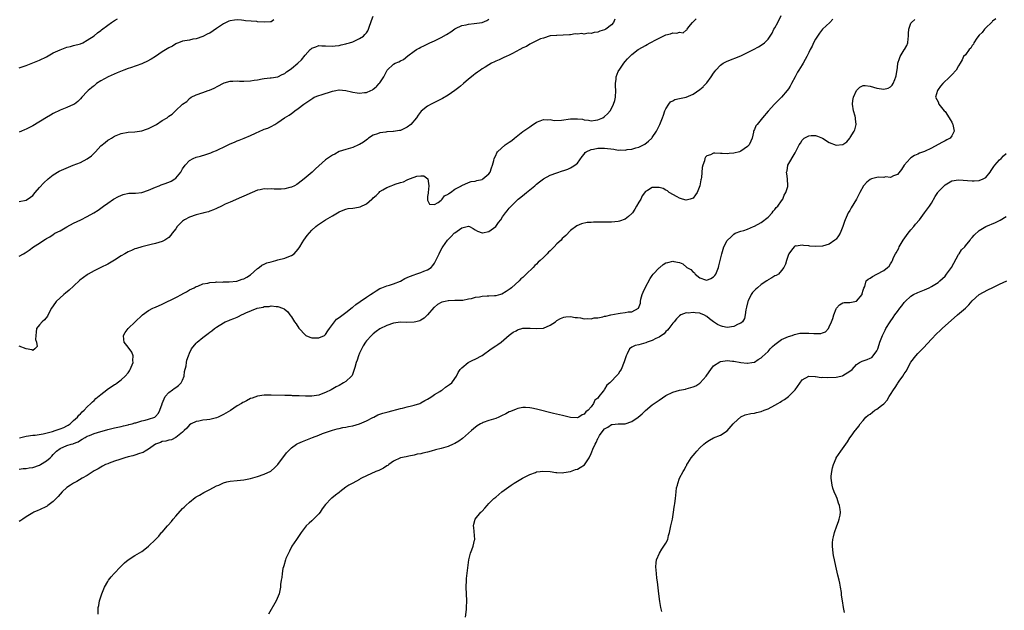
# Model space of a CAD drawing. Units: inches. Extents: x 2586000 to 2589000, y 1509000 to 1512000.
# Drawn here: x 2588539 to 2588828, y 1511264 to 1511438 of the extents above; entities that cross this region are included whole.
import ezdxf

# ---------------------------------------------------------------- set-up
doc = ezdxf.new("R2010")
doc.units = ezdxf.units.IN
doc.header["$MEASUREMENT"] = 0
doc.layers.add('LD25861509_10ft', color=63, linetype='Continuous')

msp = doc.modelspace()

# ---------------------------------------------------------------- linework, layer by layer
at = {"layer": 'LD25861509_10ft'}
for points, elevation in [([(2588539, 1511305.67), (2588540.16, 1511305.84), (2588541, 1511305.85), (2588541.95, 1511306.05), (2588543, 1511306.15), (2588545, 1511306.85), (2588545.28, 1511307), (2588547, 1511308.08), (2588548.1, 1511309), (2588548.54, 1511309.46), (2588549, 1511310.01), (2588549.96, 1511311), (2588551, 1511311.78), (2588553, 1511312.58), (2588554.25, 1511313), (2588554.86, 1511313.14), (2588555, 1511313.22), (2588556.32, 1511313.68), (2588557, 1511314.22), (2588557.53, 1511314.47), (2588558.34, 1511315), (2588559, 1511315.36), (2588559.61, 1511315.61), (2588561, 1511316.13), (2588563, 1511316.74), (2588564.78, 1511317.22), (2588565, 1511317.29), (2588567, 1511317.8), (2588567.98, 1511318.02), (2588569, 1511318.23), (2588569.61, 1511318.39), (2588571, 1511318.67), (2588571.24, 1511318.76), (2588572.18, 1511319), (2588573, 1511319.24), (2588573.31, 1511319.31), (2588575, 1511319.83), (2588576.05, 1511320.05), (2588577, 1511320.34), (2588578.81, 1511321), (2588578.94, 1511321.06), (2588579, 1511321.11), (2588579.9, 1511322.1), (2588580.34, 1511323), (2588581, 1511324.84), (2588581.04, 1511325), (2588581.89, 1511327), (2588583, 1511328.24), (2588584.07, 1511329), (2588584.57, 1511329.43), (2588585, 1511329.67), (2588585.76, 1511330.24), (2588586.63, 1511331), (2588587, 1511331.8), (2588587.47, 1511333), (2588587.61, 1511334.39), (2588588.01, 1511336.01), (2588588.16, 1511337), (2588588.29, 1511337.71), (2588588.72, 1511339), (2588589, 1511339.74), (2588589.62, 1511341), (2588591, 1511342.71), (2588591.3, 1511343), (2588593, 1511344.37), (2588594.49, 1511345.51), (2588595, 1511345.93), (2588595.63, 1511346.37), (2588596.4, 1511347), (2588597, 1511347.45), (2588599, 1511348.73), (2588599.53, 1511349), (2588600.58, 1511349.42), (2588601, 1511349.61), (2588602.05, 1511349.95), (2588603, 1511350.4), (2588603.46, 1511350.54), (2588604.3, 1511351), (2588605, 1511351.3), (2588605.61, 1511351.61), (2588608.95, 1511352.95), (2588610.69, 1511353.31), (2588611, 1511353.45), (2588612.47, 1511353.53), (2588613, 1511353.67), (2588614.52, 1511353.48), (2588615, 1511353.51), (2588616.35, 1511353), (2588616.8, 1511352.8), (2588617.93, 1511351.93), (2588618.54, 1511351), (2588619, 1511350.45), (2588619.88, 1511349), (2588620.36, 1511348.36), (2588621.16, 1511347.16), (2588621.24, 1511347), (2588623, 1511345.15), (2588623.21, 1511345), (2588624.43, 1511344.43), (2588625, 1511344.3), (2588626.23, 1511344.23), (2588627, 1511344.24), (2588628.7, 1511345), (2588629, 1511345.21), (2588629.71, 1511346.3), (2588630.13, 1511347), (2588631, 1511348.17), (2588631.59, 1511349), (2588632.26, 1511349.74), (2588633, 1511350.21), (2588633.42, 1511350.58), (2588635, 1511351.7), (2588636.84, 1511353.16), (2588637, 1511353.26), (2588637.93, 1511354.07), (2588639.21, 1511355), (2588641, 1511356.23), (2588642.23, 1511357), (2588643, 1511357.54), (2588643.9, 1511358.1), (2588645, 1511358.76), (2588645.52, 1511359), (2588647, 1511359.59), (2588647.8, 1511359.8), (2588649, 1511360.17), (2588651, 1511360.93), (2588652.33, 1511361.67), (2588653, 1511362.01), (2588653.67, 1511362.33), (2588655, 1511362.84), (2588655.57, 1511363), (2588657, 1511363.47), (2588657.84, 1511363.84), (2588659, 1511364.3), (2588659.99, 1511365), (2588660.49, 1511365.51), (2588661, 1511366.21), (2588661.45, 1511367), (2588662.39, 1511369), (2588662.57, 1511369.43), (2588663.27, 1511370.73), (2588663.43, 1511371), (2588664.82, 1511373), (2588665, 1511373.2), (2588665.94, 1511374.06), (2588666.82, 1511375), (2588667, 1511375.17), (2588667.65, 1511375.65), (2588669, 1511376.57), (2588671, 1511377.09), (2588671.26, 1511377), (2588672.41, 1511376.41), (2588673, 1511376.06), (2588673.63, 1511375.63), (2588675, 1511375.13), (2588675.14, 1511375.14), (2588677, 1511375.55), (2588679.04, 1511377), (2588679.84, 1511378.16), (2588680.49, 1511379), (2588681, 1511379.85), (2588681.86, 1511381), (2588682.38, 1511381.62), (2588683, 1511382.4), (2588683.55, 1511383), (2588685, 1511384.43), (2588685.6, 1511385), (2588686.39, 1511385.61), (2588687.49, 1511386.51), (2588688.07, 1511387), (2588689, 1511387.75), (2588690.47, 1511389), (2588691, 1511389.49), (2588691.88, 1511390.12), (2588693, 1511390.98), (2588695, 1511392.05), (2588697, 1511392.83), (2588698.67, 1511393.33), (2588699, 1511393.47), (2588700.14, 1511393.86), (2588701, 1511394.22), (2588701.49, 1511394.51), (2588702.23, 1511395), (2588703, 1511395.67), (2588704.41, 1511397.59), (2588705, 1511398.31), (2588705.27, 1511398.73), (2588705.59, 1511399), (2588707, 1511399.65), (2588707.7, 1511399.7), (2588709, 1511400.03), (2588709.99, 1511399.99), (2588711, 1511400.04), (2588713.7, 1511399.7), (2588715, 1511399.49), (2588715.52, 1511399.52), (2588717, 1511399.47), (2588717.62, 1511399.61), (2588719, 1511399.78), (2588720.17, 1511400.17), (2588721, 1511400.34), (2588722.79, 1511401.21), (2588723.93, 1511402.07), (2588724.86, 1511403), (2588725, 1511403.16), (2588726.24, 1511405), (2588727.2, 1511407), (2588728, 1511409), (2588728.25, 1511409.75), (2588728.73, 1511411), (2588729, 1511411.63), (2588729.88, 1511413), (2588730.38, 1511413.62), (2588731, 1511413.99), (2588731.67, 1511414.33), (2588733, 1511414.63), (2588735, 1511415.05), (2588737, 1511415.88), (2588739, 1511417.26), (2588739.92, 1511418.08), (2588740.08, 1511418.25), (2588740.79, 1511419), (2588741, 1511419.24), (2588742.26, 1511421), (2588743, 1511422.11), (2588743.39, 1511422.61), (2588743.66, 1511423), (2588745, 1511424.39), (2588745.87, 1511425), (2588746.58, 1511425.42), (2588747, 1511425.62), (2588751, 1511427.22), (2588753, 1511428.15), (2588754.72, 1511429), (2588756.19, 1511429.81), (2588757, 1511430.34), (2588757.94, 1511431), (2588759, 1511432.04), (2588760.18, 1511433.82), (2588760.75, 1511435), (2588761, 1511435.39), (2588761.85, 1511437), (2588762.88, 1511439)], 8440), ([(2588539, 1511384.38), (2588541, 1511384.74), (2588542.35, 1511385.65), (2588543, 1511386.16), (2588543.69, 1511387), (2588545, 1511388.43), (2588546.2, 1511389.8), (2588547.55, 1511391), (2588549, 1511392.19), (2588550.73, 1511393.27), (2588552.1, 1511393.9), (2588554.83, 1511395), (2588557, 1511395.83), (2588559, 1511396.85), (2588560.25, 1511397.75), (2588561, 1511398.53), (2588561.25, 1511398.75), (2588561.46, 1511399), (2588563, 1511400.7), (2588564.27, 1511401.73), (2588565, 1511402.38), (2588565.44, 1511402.56), (2588566.1, 1511403), (2588567, 1511403.56), (2588567.95, 1511403.95), (2588569, 1511404.33), (2588571, 1511404.7), (2588573, 1511404.85), (2588575, 1511405.14), (2588576.38, 1511405.62), (2588577, 1511405.81), (2588579.12, 1511406.88), (2588579.34, 1511407), (2588581, 1511408.13), (2588582.45, 1511409), (2588582.77, 1511409.23), (2588583, 1511409.44), (2588583.98, 1511410.02), (2588584.92, 1511411), (2588587.02, 1511413), (2588588.21, 1511413.79), (2588589, 1511414.59), (2588589.53, 1511415), (2588591, 1511415.73), (2588593, 1511416.43), (2588594.53, 1511417), (2588594.9, 1511417.1), (2588596.31, 1511417.69), (2588597.34, 1511418.25), (2588599, 1511419.16), (2588599.2, 1511419.2), (2588601, 1511419.76), (2588601.73, 1511419.73), (2588603, 1511419.83), (2588603.76, 1511419.76), (2588605, 1511419.74), (2588607, 1511419.82), (2588607.99, 1511419.99), (2588609, 1511420.14), (2588610.43, 1511420.43), (2588611, 1511420.52), (2588612.74, 1511420.74), (2588613, 1511420.75), (2588615, 1511421), (2588616.27, 1511421.73), (2588617, 1511422.01), (2588617.49, 1511422.51), (2588618.35, 1511423), (2588619, 1511423.49), (2588620.85, 1511425), (2588621.97, 1511426.03), (2588623, 1511427.34), (2588624.46, 1511429), (2588624.74, 1511429.26), (2588625, 1511429.46), (2588626.14, 1511429.86), (2588627, 1511430.18), (2588627.88, 1511430.12), (2588629, 1511430.16), (2588631, 1511429.98), (2588631.86, 1511430.14), (2588633, 1511430.18), (2588633.6, 1511430.4), (2588635, 1511430.68), (2588635.22, 1511430.78), (2588636.02, 1511431), (2588637, 1511431.33), (2588639, 1511432.24), (2588640.13, 1511433), (2588640.59, 1511433.41), (2588641, 1511433.93), (2588641.43, 1511434.57), (2588641.59, 1511435), (2588641.88, 1511435.88), (2588642.31, 1511437), (2588642.48, 1511437.52), (2588643, 1511438.8)], 8480), ([(2588539, 1511423.61), (2588541, 1511424.38), (2588543, 1511425.08), (2588545, 1511425.88), (2588547, 1511426.93), (2588549, 1511428.05), (2588551, 1511428.99), (2588552.47, 1511429.53), (2588553, 1511429.7), (2588554.04, 1511429.96), (2588555, 1511430.17), (2588557, 1511430.71), (2588557.69, 1511431), (2588559, 1511431.74), (2588561, 1511433.08), (2588562.04, 1511433.96), (2588563, 1511434.61), (2588563.21, 1511434.79), (2588565, 1511436.18), (2588566.13, 1511437), (2588567, 1511437.56), (2588567.92, 1511438.08)], 8500), ([(2588714.01, 1511437.99), (2588713.57, 1511437), (2588713, 1511436.32), (2588711.34, 1511435), (2588711, 1511434.8), (2588709.6, 1511434.4), (2588709, 1511434.12), (2588707.96, 1511434.04), (2588707, 1511433.73), (2588706.17, 1511433.83), (2588705, 1511433.57), (2588704.26, 1511433.74), (2588703, 1511433.5), (2588702.39, 1511433.61), (2588701, 1511433.35), (2588700.63, 1511433.37), (2588698.79, 1511433.21), (2588697, 1511433.19), (2588696.85, 1511433.15), (2588695, 1511433.01), (2588693, 1511432.42), (2588692.16, 1511432.16), (2588689, 1511430.6), (2588688.05, 1511429.95), (2588687, 1511429.51), (2588686.1, 1511429), (2588685, 1511428.41), (2588683.9, 1511427.9), (2588683, 1511427.42), (2588682.07, 1511427), (2588681.36, 1511426.64), (2588681, 1511426.51), (2588679.99, 1511426.01), (2588679, 1511425.61), (2588678.6, 1511425.4), (2588677.76, 1511425), (2588677, 1511424.58), (2588675.89, 1511423.89), (2588675, 1511423.31), (2588674.55, 1511423), (2588673.67, 1511422.33), (2588673, 1511421.89), (2588672.52, 1511421.48), (2588671.87, 1511421), (2588671, 1511420.3), (2588669.51, 1511419), (2588668.61, 1511418.25), (2588668.14, 1511417.86), (2588667, 1511416.98), (2588665, 1511415.63), (2588663.35, 1511414.65), (2588663, 1511414.45), (2588660.06, 1511413), (2588659, 1511412.42), (2588657.13, 1511410.87), (2588656.22, 1511409.78), (2588655.76, 1511409), (2588654.04, 1511407), (2588653, 1511406.22), (2588652.21, 1511405.79), (2588651, 1511405.27), (2588650.78, 1511405.22), (2588649, 1511404.91), (2588648.89, 1511404.89), (2588647, 1511404.81), (2588646.76, 1511404.76), (2588645, 1511404.58), (2588644.29, 1511404.29), (2588643, 1511403.82), (2588641.61, 1511403), (2588641.3, 1511402.7), (2588640.17, 1511401.83), (2588639, 1511401.13), (2588638.67, 1511401), (2588637, 1511400.2), (2588635, 1511399.67), (2588633, 1511399.04), (2588631.7, 1511398.3), (2588631, 1511397.99), (2588629.61, 1511397), (2588629, 1511396.6), (2588627, 1511394.87), (2588626.07, 1511393.93), (2588625.04, 1511393), (2588622.76, 1511391), (2588621, 1511389.65), (2588620.61, 1511389.39), (2588619.88, 1511389), (2588619, 1511388.58), (2588618.47, 1511388.47), (2588617, 1511388.08), (2588616, 1511388), (2588615, 1511387.96), (2588613.95, 1511387.95), (2588613, 1511388.06), (2588612, 1511388), (2588611, 1511388.06), (2588609.76, 1511387.76), (2588609, 1511387.64), (2588607.42, 1511387), (2588605, 1511385.9), (2588604.36, 1511385.64), (2588601, 1511384.2), (2588599.54, 1511383.54), (2588598.39, 1511383), (2588597, 1511382.31), (2588596.11, 1511381.89), (2588595, 1511381.47), (2588594.64, 1511381.36), (2588593.27, 1511381), (2588593, 1511380.91), (2588591, 1511380.45), (2588589, 1511379.79), (2588587.58, 1511379), (2588587.24, 1511378.76), (2588587, 1511378.56), (2588586.19, 1511377.81), (2588585.44, 1511377), (2588585, 1511376.31), (2588583.99, 1511375), (2588583.58, 1511374.42), (2588583, 1511373.76), (2588581.79, 1511373), (2588581, 1511372.6), (2588579, 1511372.02), (2588577.74, 1511371.74), (2588575.06, 1511371.06), (2588573.5, 1511370.5), (2588573, 1511370.44), (2588572.03, 1511369.97), (2588571, 1511369.59), (2588570.01, 1511369), (2588569, 1511368.36), (2588567, 1511367.06), (2588565, 1511365.98), (2588562.98, 1511365), (2588561, 1511363.95), (2588559.3, 1511363), (2588559, 1511362.81), (2588557.94, 1511362.06), (2588556.8, 1511361.2), (2588555, 1511359.49), (2588553.71, 1511358.29), (2588552.61, 1511357.39), (2588552.1, 1511357), (2588549.9, 1511355), (2588549, 1511353.68), (2588548.52, 1511353), (2588547.91, 1511351.91), (2588547.32, 1511350.68), (2588546.43, 1511349.57), (2588545.72, 1511349), (2588545, 1511348.06), (2588544.1, 1511347), (2588544.01, 1511345.99), (2588543.84, 1511345), (2588543.81, 1511343.81), (2588544.09, 1511343), (2588544.28, 1511341.72), (2588543.63, 1511341), (2588543, 1511340.56), (2588542.71, 1511340.71), (2588541, 1511341), (2588539, 1511341.87)], 8460), ([(2588778.07, 1511437.93), (2588777.14, 1511437), (2588775.03, 1511435), (2588774.11, 1511433.89), (2588773.5, 1511433), (2588773, 1511432.11), (2588772.35, 1511431), (2588771.94, 1511430.06), (2588771.37, 1511429), (2588771, 1511428.19), (2588770.42, 1511427), (2588769.87, 1511426.13), (2588769.3, 1511425), (2588769, 1511424.58), (2588768.1, 1511423), (2588767.66, 1511422.34), (2588767, 1511420.97), (2588765.89, 1511419), (2588765.59, 1511418.41), (2588765.49, 1511418.25), (2588765, 1511417.43), (2588764.66, 1511417), (2588763, 1511415.06), (2588761.96, 1511414.04), (2588760.91, 1511413), (2588759.04, 1511410.96), (2588757.39, 1511409), (2588755.77, 1511407), (2588755.44, 1511406.56), (2588755, 1511405.53), (2588754.82, 1511405.18), (2588754.77, 1511405), (2588754.74, 1511404.74), (2588754.32, 1511403), (2588753.91, 1511402.09), (2588753.48, 1511401), (2588753, 1511400.49), (2588751, 1511399.12), (2588750.67, 1511399), (2588749, 1511398.52), (2588747.58, 1511398.42), (2588747, 1511398.33), (2588745.54, 1511398.46), (2588745, 1511398.46), (2588743.4, 1511398.6), (2588743, 1511398.57), (2588742.11, 1511398.11), (2588741, 1511397.76), (2588740.62, 1511397.38), (2588740.44, 1511397), (2588740.3, 1511396.3), (2588739.82, 1511395), (2588739.66, 1511394.34), (2588739.46, 1511391.46), (2588739.34, 1511391), (2588739.23, 1511390.77), (2588738.98, 1511389), (2588738.14, 1511387), (2588737.69, 1511386.31), (2588737, 1511385.29), (2588736.16, 1511385), (2588735, 1511384.76), (2588733.92, 1511385), (2588733, 1511385.32), (2588732.31, 1511385.69), (2588729.98, 1511387), (2588729.46, 1511387.46), (2588729, 1511387.67), (2588728.16, 1511388.16), (2588727, 1511388.48), (2588726.5, 1511388.5), (2588725, 1511388.45), (2588723.56, 1511387.56), (2588723, 1511387.26), (2588722.02, 1511385.98), (2588721.59, 1511385), (2588721, 1511384.13), (2588720.41, 1511383), (2588719.9, 1511382.1), (2588719.15, 1511381), (2588719, 1511380.81), (2588717.97, 1511379.97), (2588717, 1511379.14), (2588715.41, 1511378.59), (2588715, 1511378.51), (2588713, 1511378.31), (2588711.69, 1511378.31), (2588711, 1511378.26), (2588709.68, 1511378.32), (2588709, 1511378.27), (2588707.7, 1511378.3), (2588707, 1511378.22), (2588705.85, 1511378.15), (2588704.22, 1511377.78), (2588702.81, 1511377.19), (2588701, 1511375.8), (2588699.6, 1511374.4), (2588699, 1511373.85), (2588698.57, 1511373.43), (2588698.19, 1511373), (2588697, 1511371.88), (2588696.13, 1511371), (2588695.54, 1511370.46), (2588695, 1511369.88), (2588694.52, 1511369.48), (2588694.1, 1511369), (2588693, 1511367.88), (2588692.09, 1511367), (2588691.51, 1511366.49), (2588691, 1511365.93), (2588690.47, 1511365.53), (2588690.05, 1511365), (2588687.99, 1511363), (2588687.46, 1511362.54), (2588687, 1511362.06), (2588686.41, 1511361.59), (2588685.9, 1511361), (2588683.63, 1511359), (2588683.27, 1511358.73), (2588682.1, 1511357.9), (2588680.84, 1511357.16), (2588680.36, 1511357), (2588679, 1511356.62), (2588678.63, 1511356.63), (2588677, 1511356.48), (2588676.48, 1511356.48), (2588675, 1511356.41), (2588674.27, 1511356.27), (2588673, 1511356.1), (2588671.74, 1511355.74), (2588671, 1511355.6), (2588669.3, 1511355.3), (2588669, 1511355.27), (2588667.22, 1511355.22), (2588667, 1511355.23), (2588665.15, 1511355.15), (2588665, 1511355.16), (2588664.1, 1511355), (2588663.2, 1511354.8), (2588663, 1511354.68), (2588661.88, 1511354.12), (2588661, 1511353.29), (2588660.84, 1511353.16), (2588658.97, 1511351), (2588657.94, 1511350.06), (2588657, 1511349.47), (2588656.69, 1511349.31), (2588655.55, 1511349), (2588655, 1511348.87), (2588652.83, 1511348.83), (2588651, 1511348.88), (2588649, 1511348.63), (2588647, 1511347.93), (2588645, 1511346.89), (2588643.89, 1511346.11), (2588643, 1511345.45), (2588642.51, 1511345), (2588641, 1511343.36), (2588640.76, 1511343), (2588640.09, 1511341.91), (2588639, 1511339.77), (2588638.7, 1511339), (2588638.29, 1511337.71), (2588638.01, 1511337), (2588637.56, 1511335.56), (2588637.44, 1511335), (2588636.79, 1511333.21), (2588636.61, 1511333), (2588635, 1511331.48), (2588634.28, 1511331), (2588633, 1511330.3), (2588632.13, 1511329.87), (2588630.65, 1511329), (2588629, 1511328.2), (2588627.68, 1511327.68), (2588627, 1511327.45), (2588625, 1511327.14), (2588623.15, 1511327.15), (2588621.21, 1511327.21), (2588621, 1511327.23), (2588619.27, 1511327.27), (2588619, 1511327.29), (2588617.32, 1511327.32), (2588617, 1511327.34), (2588613, 1511327.43), (2588611, 1511327.4), (2588609, 1511327.08), (2588607.43, 1511326.57), (2588607, 1511326.4), (2588605.78, 1511325.78), (2588605, 1511325.4), (2588604.74, 1511325.26), (2588604.35, 1511325), (2588603, 1511324.24), (2588601.05, 1511322.95), (2588599, 1511321.7), (2588597.5, 1511321), (2588597, 1511320.78), (2588595, 1511320.3), (2588594.16, 1511320.16), (2588593, 1511320.05), (2588591.77, 1511319.77), (2588591, 1511319.7), (2588589.54, 1511319), (2588589, 1511318.68), (2588588.24, 1511317.76), (2588587.51, 1511317), (2588587, 1511316.5), (2588585.04, 1511314.96), (2588583.71, 1511314.29), (2588583, 1511314.17), (2588582.11, 1511313.89), (2588581, 1511313.79), (2588580.49, 1511313.51), (2588579, 1511313.04), (2588577, 1511311.56), (2588575.97, 1511311), (2588575.43, 1511310.57), (2588575, 1511310.49), (2588574.3, 1511310.3), (2588573, 1511309.77), (2588572.42, 1511309.58), (2588571, 1511309.25), (2588570.03, 1511309), (2588568.53, 1511308.53), (2588567, 1511308.01), (2588565.45, 1511307.45), (2588565, 1511307.28), (2588564.36, 1511307), (2588563.49, 1511306.51), (2588563, 1511306.3), (2588562.21, 1511305.79), (2588561, 1511305.16), (2588560.74, 1511305), (2588559, 1511303.85), (2588557.47, 1511303), (2588555.93, 1511302.07), (2588555, 1511301.59), (2588554.63, 1511301.37), (2588554.03, 1511301), (2588553, 1511300.25), (2588551.66, 1511299), (2588551, 1511298.29), (2588550.4, 1511297.6), (2588549.84, 1511297), (2588549, 1511296.19), (2588547.4, 1511295), (2588547.17, 1511294.83), (2588547, 1511294.73), (2588545, 1511293.74), (2588544.46, 1511293.54), (2588543.28, 1511293), (2588543, 1511292.85), (2588541, 1511291.61), (2588540.08, 1511291), (2588539.45, 1511290.55), (2588539, 1511290.28)], 8430), ([(2588539, 1511368.24), (2588540.22, 1511369), (2588540.71, 1511369.29), (2588541, 1511369.48), (2588541.95, 1511370.05), (2588543.2, 1511371), (2588545, 1511372.15), (2588546.2, 1511373), (2588546.73, 1511373.27), (2588547, 1511373.5), (2588547.99, 1511374.01), (2588549, 1511374.69), (2588549.51, 1511375), (2588551, 1511375.78), (2588553, 1511376.91), (2588555, 1511377.98), (2588557.14, 1511379), (2588559, 1511379.96), (2588560.96, 1511381.04), (2588562.17, 1511381.83), (2588563.73, 1511383), (2588565, 1511383.89), (2588566.67, 1511385), (2588568.16, 1511385.84), (2588569.55, 1511386.45), (2588571.2, 1511386.8), (2588573, 1511386.8), (2588573.16, 1511386.84), (2588575, 1511386.98), (2588577, 1511387.67), (2588579, 1511388.57), (2588580.12, 1511389), (2588580.74, 1511389.26), (2588581.59, 1511389.59), (2588583, 1511390.07), (2588583.68, 1511390.32), (2588584.75, 1511391), (2588585, 1511391.21), (2588586.52, 1511393), (2588587, 1511393.94), (2588587.72, 1511395), (2588589, 1511396.37), (2588590.11, 1511397), (2588591, 1511397.35), (2588592.3, 1511397.7), (2588593.85, 1511398.15), (2588595.3, 1511398.7), (2588595.9, 1511399), (2588597, 1511399.39), (2588597.78, 1511399.78), (2588599, 1511400.31), (2588600.37, 1511401), (2588600.8, 1511401.2), (2588601, 1511401.33), (2588602.22, 1511401.78), (2588603, 1511402.2), (2588603.63, 1511402.37), (2588605.07, 1511402.93), (2588607, 1511403.73), (2588608.45, 1511404.45), (2588609.67, 1511405), (2588610.62, 1511405.38), (2588611, 1511405.6), (2588612.08, 1511405.92), (2588613, 1511406.45), (2588614.09, 1511407), (2588615, 1511407.57), (2588616.98, 1511409), (2588618.27, 1511409.73), (2588619, 1511410.27), (2588619.44, 1511410.56), (2588619.95, 1511411), (2588621, 1511411.67), (2588622.65, 1511413), (2588625.23, 1511414.77), (2588625.65, 1511415), (2588627, 1511415.48), (2588627.67, 1511415.67), (2588631, 1511416.79), (2588632.04, 1511417), (2588632.86, 1511417.14), (2588633, 1511417.17), (2588635, 1511417.01), (2588636.61, 1511416.61), (2588637, 1511416.48), (2588638.34, 1511416.34), (2588639, 1511416.18), (2588640.43, 1511416.43), (2588641, 1511416.43), (2588642.32, 1511417), (2588642.77, 1511417.23), (2588643, 1511417.38), (2588643.92, 1511418.08), (2588644.08, 1511418.25), (2588644.78, 1511419), (2588645, 1511419.26), (2588646.14, 1511421), (2588647, 1511422.76), (2588647.08, 1511422.92), (2588647.14, 1511423), (2588649, 1511424.72), (2588649.43, 1511425), (2588650.55, 1511425.45), (2588651, 1511425.72), (2588651.89, 1511426.11), (2588653.21, 1511427.21), (2588655, 1511428.58), (2588655.71, 1511429), (2588656.53, 1511429.47), (2588657, 1511429.76), (2588657.85, 1511430.15), (2588659.63, 1511431), (2588661, 1511431.62), (2588663, 1511432.56), (2588664.58, 1511433.42), (2588665.78, 1511434.22), (2588667, 1511435.1), (2588667.18, 1511435.18), (2588669, 1511436.12), (2588670.32, 1511436.32), (2588671, 1511436.53), (2588672.66, 1511436.66), (2588674.98, 1511437.02), (2588676.42, 1511437.58), (2588677, 1511437.92)], 8470), ([(2588613.81, 1511437.81), (2588613, 1511437.21), (2588612.83, 1511437.17), (2588610.96, 1511437.04), (2588609, 1511437.19), (2588608.77, 1511437.23), (2588605.48, 1511437.48), (2588605, 1511437.59), (2588604.31, 1511437.69), (2588603, 1511437.77), (2588602.29, 1511437.71), (2588601, 1511437.51), (2588600.62, 1511437.38), (2588599.81, 1511437), (2588599, 1511436.59), (2588597, 1511435.19), (2588595, 1511433.89), (2588594.39, 1511433.61), (2588593, 1511432.9), (2588591, 1511432.2), (2588590.03, 1511432.03), (2588589, 1511431.82), (2588587.62, 1511431.62), (2588587, 1511431.46), (2588585.77, 1511431), (2588585.24, 1511430.76), (2588585, 1511430.7), (2588584, 1511430), (2588583, 1511429.54), (2588581, 1511428.31), (2588579.03, 1511426.97), (2588577.8, 1511426.2), (2588576.51, 1511425.49), (2588575.43, 1511425), (2588575, 1511424.82), (2588571.69, 1511423.69), (2588571, 1511423.47), (2588569.76, 1511423), (2588569.22, 1511422.78), (2588567.82, 1511422.18), (2588565.12, 1511421), (2588563, 1511419.8), (2588561.72, 1511419), (2588561.32, 1511418.68), (2588561, 1511418.4), (2588560.8, 1511418.25), (2588560.21, 1511417.79), (2588559.29, 1511417), (2588559, 1511416.67), (2588557.43, 1511415), (2588557, 1511414.51), (2588556.26, 1511413.74), (2588555.22, 1511413), (2588555, 1511412.86), (2588553, 1511411.97), (2588551, 1511411.18), (2588549, 1511410.21), (2588548.24, 1511409.76), (2588547, 1511409.05), (2588543, 1511406.58), (2588541, 1511405.63), (2588540.56, 1511405.44), (2588539.69, 1511405), (2588539, 1511404.71)], 8490), ([(2588539.1, 1511314.9), (2588541, 1511315.39), (2588543, 1511315.65), (2588543.69, 1511315.69), (2588546.08, 1511316.08), (2588548.78, 1511316.78), (2588549.53, 1511317), (2588551, 1511317.49), (2588552.07, 1511317.93), (2588553, 1511318.39), (2588553.38, 1511318.62), (2588553.93, 1511319), (2588555, 1511320), (2588556.14, 1511321), (2588556.49, 1511321.51), (2588557, 1511321.98), (2588557.5, 1511322.5), (2588558.12, 1511323), (2588559, 1511323.99), (2588560.04, 1511325), (2588560.49, 1511325.51), (2588561, 1511325.9), (2588561.54, 1511326.46), (2588563, 1511327.63), (2588564.76, 1511329), (2588564.88, 1511329.12), (2588567, 1511330.57), (2588567.3, 1511330.7), (2588567.77, 1511331), (2588569, 1511331.95), (2588570.16, 1511333), (2588571, 1511334), (2588571.41, 1511334.59), (2588571.62, 1511335), (2588572.44, 1511337), (2588572.4, 1511337.6), (2588572.48, 1511339), (2588572.05, 1511340.05), (2588571, 1511341.56), (2588569.81, 1511343), (2588569.76, 1511343.76), (2588569.63, 1511345), (2588570.12, 1511345.88), (2588571.04, 1511347), (2588575.1, 1511350.9), (2588575.23, 1511351), (2588577, 1511352.27), (2588578.29, 1511353), (2588578.76, 1511353.24), (2588579, 1511353.33), (2588581, 1511354.2), (2588581.57, 1511354.43), (2588583, 1511355.12), (2588583.27, 1511355.27), (2588585, 1511356.13), (2588586.85, 1511357.15), (2588587, 1511357.25), (2588588.16, 1511357.84), (2588589, 1511358.35), (2588590.39, 1511359), (2588591, 1511359.32), (2588591.51, 1511359.51), (2588593, 1511360.12), (2588594.39, 1511360.39), (2588595, 1511360.57), (2588596.64, 1511360.64), (2588597, 1511360.72), (2588598.69, 1511360.69), (2588599, 1511360.73), (2588600.72, 1511360.72), (2588602.98, 1511360.98), (2588604.5, 1511361.5), (2588605, 1511361.62), (2588605.86, 1511362.14), (2588607, 1511362.81), (2588609, 1511364.61), (2588609.51, 1511365), (2588610.32, 1511365.68), (2588611, 1511365.96), (2588611.71, 1511366.29), (2588613, 1511366.66), (2588614.35, 1511367), (2588615, 1511367.19), (2588617, 1511367.72), (2588618.19, 1511368.19), (2588619, 1511368.46), (2588619.78, 1511369), (2588620.34, 1511369.66), (2588621, 1511370.37), (2588621.43, 1511371), (2588622.18, 1511372.18), (2588622.65, 1511373), (2588623.6, 1511374.4), (2588625, 1511375.96), (2588626.18, 1511377), (2588626.6, 1511377.4), (2588627.8, 1511378.2), (2588629, 1511378.98), (2588631, 1511380.16), (2588632.5, 1511381), (2588633, 1511381.32), (2588634.15, 1511381.85), (2588635, 1511382.14), (2588635.68, 1511382.32), (2588637, 1511382.39), (2588638.67, 1511382.67), (2588639.21, 1511382.79), (2588641, 1511383.68), (2588642.62, 1511385), (2588642.82, 1511385.18), (2588643, 1511385.42), (2588643.91, 1511386.09), (2588644.71, 1511387), (2588645, 1511387.29), (2588645.79, 1511387.79), (2588647, 1511388.51), (2588648.24, 1511389), (2588648.82, 1511389.18), (2588649.44, 1511389.44), (2588651, 1511389.92), (2588651.87, 1511390.13), (2588653, 1511390.76), (2588653.65, 1511391), (2588655, 1511391.54), (2588655.81, 1511391.81), (2588657, 1511391.91), (2588657.91, 1511391.91), (2588659.05, 1511391.05), (2588659.38, 1511389), (2588659.14, 1511387), (2588659.18, 1511386.82), (2588659, 1511385.78), (2588658.93, 1511385.07), (2588658.93, 1511384.93), (2588659, 1511384.73), (2588659.59, 1511383.59), (2588661, 1511383.45), (2588662.05, 1511384.05), (2588663, 1511384.77), (2588663.26, 1511385), (2588663.94, 1511386.06), (2588665, 1511386.5), (2588665.25, 1511386.75), (2588665.72, 1511387), (2588667, 1511387.96), (2588668.92, 1511389), (2588668.96, 1511389.04), (2588669.08, 1511389.08), (2588671, 1511389.92), (2588671.8, 1511390.2), (2588673, 1511390.35), (2588673.45, 1511390.55), (2588675, 1511390.85), (2588675.08, 1511390.92), (2588675.25, 1511391), (2588677, 1511392.5), (2588677.34, 1511393), (2588677.73, 1511394.27), (2588678.03, 1511395), (2588678.45, 1511396.45), (2588678.56, 1511397), (2588679, 1511397.9), (2588679.32, 1511398.68), (2588679.53, 1511399), (2588681.75, 1511401), (2588683, 1511401.82), (2588683.7, 1511402.3), (2588684.51, 1511403), (2588687, 1511404.94), (2588689, 1511406.32), (2588689.43, 1511406.57), (2588691, 1511407.65), (2588692.03, 1511408.03), (2588693, 1511408.47), (2588694.34, 1511408.34), (2588695, 1511408.43), (2588696.21, 1511408.21), (2588698.29, 1511408.29), (2588701, 1511408.67), (2588702.7, 1511408.7), (2588703, 1511408.69), (2588704.52, 1511408.52), (2588705, 1511408.37), (2588706.29, 1511408.29), (2588707, 1511408.08), (2588708.29, 1511408.29), (2588709, 1511408.33), (2588710.5, 1511409), (2588711, 1511409.33), (2588711.86, 1511410.14), (2588712.6, 1511411), (2588713, 1511411.68), (2588713.65, 1511413), (2588713.96, 1511414.04), (2588714.2, 1511415), (2588714.3, 1511417), (2588714.24, 1511418.25), (2588714.21, 1511419), (2588714.36, 1511420.36), (2588714.42, 1511421), (2588715, 1511422.56), (2588715.14, 1511422.86), (2588715.23, 1511423), (2588716.64, 1511425), (2588717, 1511425.47), (2588717.73, 1511426.27), (2588718.44, 1511427), (2588719, 1511427.54), (2588720.84, 1511429), (2588721, 1511429.11), (2588723, 1511430.25), (2588723.51, 1511430.49), (2588724.42, 1511431), (2588725, 1511431.3), (2588725.68, 1511431.68), (2588728.23, 1511433), (2588728.76, 1511433.24), (2588729, 1511433.36), (2588730.35, 1511433.65), (2588731, 1511433.91), (2588732.17, 1511433.83), (2588733, 1511434.09), (2588734.04, 1511433.96), (2588735, 1511434.71), (2588735.15, 1511434.85), (2588735.21, 1511435), (2588735.72, 1511435.72), (2588736.78, 1511437), (2588736.92, 1511437.08), (2588737, 1511437.19), (2588737.93, 1511438.07)], 8450), ([(2588562.23, 1511263), (2588562.18, 1511264.18), (2588562.23, 1511265), (2588562.38, 1511265.62), (2588562.59, 1511267), (2588563.25, 1511269), (2588564.08, 1511271), (2588565, 1511272.61), (2588565.23, 1511273), (2588566.02, 1511273.98), (2588566.9, 1511275), (2588568.8, 1511277), (2588569.91, 1511278.09), (2588571, 1511279), (2588573, 1511280.26), (2588575, 1511281.46), (2588575.88, 1511282.12), (2588577.01, 1511282.99), (2588579, 1511284.97), (2588579.99, 1511286.01), (2588580.85, 1511287), (2588581, 1511287.15), (2588582.6, 1511289), (2588582.8, 1511289.2), (2588583.73, 1511290.27), (2588584.27, 1511291), (2588585, 1511291.84), (2588587, 1511294.07), (2588587.49, 1511294.51), (2588588, 1511295), (2588589, 1511296.01), (2588590.69, 1511297.31), (2588591, 1511297.51), (2588591.93, 1511298.07), (2588593.22, 1511298.78), (2588595, 1511299.72), (2588597, 1511300.74), (2588597.62, 1511301), (2588599, 1511301.67), (2588600.05, 1511301.95), (2588601, 1511302.16), (2588603, 1511302.31), (2588605, 1511302.54), (2588607, 1511302.97), (2588609, 1511303.53), (2588611, 1511304.19), (2588612.89, 1511305.11), (2588613, 1511305.17), (2588613.98, 1511306.02), (2588615, 1511307.03), (2588617.52, 1511310.47), (2588617.99, 1511311), (2588619, 1511311.94), (2588620.51, 1511313), (2588620.82, 1511313.18), (2588622.19, 1511313.81), (2588625.13, 1511315), (2588627, 1511315.67), (2588628.12, 1511316.12), (2588631, 1511317.13), (2588632.46, 1511317.55), (2588633, 1511317.63), (2588634.06, 1511317.94), (2588635, 1511318.01), (2588635.76, 1511318.24), (2588637, 1511318.42), (2588639, 1511319.02), (2588641, 1511319.91), (2588642.89, 1511320.88), (2588643.16, 1511321), (2588644.4, 1511321.6), (2588645, 1511321.85), (2588645.87, 1511322.13), (2588647.43, 1511322.57), (2588651, 1511323.51), (2588651.63, 1511323.63), (2588653, 1511323.98), (2588654.27, 1511324.27), (2588655, 1511324.45), (2588656.67, 1511325), (2588657, 1511325.13), (2588658.19, 1511325.81), (2588659, 1511326.24), (2588659.45, 1511326.55), (2588660.19, 1511327), (2588661, 1511327.63), (2588662.54, 1511328.54), (2588663, 1511328.84), (2588663.35, 1511329), (2588664.27, 1511329.73), (2588665.47, 1511330.53), (2588666.09, 1511331), (2588667, 1511332.3), (2588667.43, 1511333), (2588667.94, 1511334.06), (2588668.58, 1511335), (2588669, 1511335.45), (2588670.94, 1511337), (2588672.29, 1511337.71), (2588673, 1511337.99), (2588675, 1511339.1), (2588677.68, 1511341), (2588679, 1511341.92), (2588679.66, 1511342.34), (2588680.56, 1511343), (2588682.94, 1511345.06), (2588684.1, 1511345.9), (2588685, 1511346.38), (2588685.42, 1511346.58), (2588687, 1511347.08), (2588689, 1511347.16), (2588689.14, 1511347.14), (2588691, 1511347), (2588693, 1511347.13), (2588695, 1511347.98), (2588696.52, 1511349), (2588697, 1511349.38), (2588698.04, 1511349.96), (2588699, 1511350.37), (2588699.56, 1511350.44), (2588701, 1511350.52), (2588702.3, 1511350.3), (2588703, 1511350.23), (2588703.88, 1511350.12), (2588705, 1511349.89), (2588706.06, 1511349.94), (2588707, 1511349.84), (2588707.88, 1511350.12), (2588709, 1511350.17), (2588710.44, 1511350.44), (2588711, 1511350.62), (2588711.31, 1511350.69), (2588712.86, 1511351), (2588715, 1511351.46), (2588715.57, 1511351.57), (2588717, 1511351.75), (2588717.92, 1511351.92), (2588719, 1511351.91), (2588720.97, 1511353.03), (2588721.49, 1511354.51), (2588721.49, 1511355), (2588721.65, 1511355.65), (2588722.05, 1511357), (2588722.31, 1511357.69), (2588722.9, 1511359), (2588724.33, 1511361.67), (2588725, 1511362.64), (2588725.3, 1511363), (2588727, 1511364.89), (2588727.18, 1511365), (2588728.2, 1511365.8), (2588729, 1511366.35), (2588729.58, 1511366.42), (2588731, 1511366.8), (2588731.3, 1511366.7), (2588733, 1511366.38), (2588734.01, 1511366.01), (2588735.13, 1511365), (2588736.34, 1511364.34), (2588737, 1511363.54), (2588737.36, 1511363.36), (2588737.57, 1511363), (2588739, 1511361.88), (2588740.68, 1511361.32), (2588741, 1511361.25), (2588742.25, 1511361.75), (2588743, 1511362.23), (2588743.39, 1511362.61), (2588743.71, 1511363), (2588744.42, 1511365), (2588744.51, 1511365.49), (2588745, 1511367.38), (2588745.44, 1511369), (2588746.05, 1511371), (2588747, 1511372.88), (2588747.08, 1511373), (2588748.09, 1511373.91), (2588749, 1511374.76), (2588749.39, 1511375), (2588751, 1511375.65), (2588751.86, 1511375.86), (2588753, 1511376.27), (2588754.74, 1511377), (2588755, 1511377.1), (2588757, 1511378.22), (2588759, 1511379.77), (2588760.18, 1511381), (2588760.52, 1511381.48), (2588761, 1511382), (2588761.42, 1511382.58), (2588761.9, 1511383), (2588763, 1511384.6), (2588763.31, 1511385), (2588763.76, 1511386.24), (2588764.28, 1511387), (2588764.81, 1511388.81), (2588764.84, 1511389), (2588764.74, 1511391), (2588764.5, 1511392.5), (2588764.47, 1511393), (2588764.6, 1511393.4), (2588764.84, 1511395), (2588767, 1511398.7), (2588767.12, 1511398.88), (2588767.23, 1511399.23), (2588768.16, 1511401), (2588768.54, 1511401.46), (2588769, 1511402.35), (2588769.35, 1511402.65), (2588769.67, 1511403), (2588771, 1511403.7), (2588771.72, 1511403.72), (2588773, 1511403.72), (2588773.57, 1511403.57), (2588775.01, 1511403.01), (2588777, 1511401.69), (2588779, 1511400.9), (2588780.93, 1511401.07), (2588781, 1511401.09), (2588782.14, 1511401.86), (2588783.04, 1511402.96), (2588783.13, 1511403.13), (2588784.29, 1511405), (2588784.54, 1511405.46), (2588784.9, 1511407), (2588784.66, 1511408.66), (2588784.68, 1511409), (2588784.59, 1511409.41), (2588784.13, 1511411), (2588783.81, 1511413), (2588783.92, 1511414.08), (2588784.08, 1511415), (2588784.97, 1511417.03), (2588785.99, 1511418.01), (2588786.6, 1511418.25), (2588787, 1511418.41), (2588787.55, 1511418.45), (2588789, 1511418.26), (2588789.03, 1511418.25), (2588790, 1511418), (2588791, 1511417.69), (2588793, 1511417.34), (2588794.28, 1511417.72), (2588795, 1511418.05), (2588795.18, 1511418.25), (2588795.45, 1511418.55), (2588795.76, 1511419), (2588796.24, 1511420.24), (2588796.58, 1511421), (2588796.67, 1511421.33), (2588797, 1511423.76), (2588797.15, 1511425), (2588797.59, 1511426.41), (2588797.86, 1511427), (2588799, 1511428.9), (2588799.08, 1511429), (2588799.74, 1511430.26), (2588800.08, 1511431), (2588800.21, 1511432.21), (2588800.28, 1511433), (2588800.23, 1511433.77), (2588800.35, 1511435), (2588801, 1511436.75), (2588801.15, 1511437), (2588802.1, 1511437.9)], 8420), ([(2588825.9, 1511438.1), (2588825, 1511437.37), (2588824.83, 1511437.17), (2588824.63, 1511437), (2588823, 1511435.43), (2588822.58, 1511435), (2588821.92, 1511434.08), (2588821, 1511433.23), (2588820.38, 1511432.38), (2588819.5, 1511431), (2588819.38, 1511430.62), (2588819, 1511430.19), (2588818.59, 1511429.41), (2588818.06, 1511429), (2588817, 1511427.51), (2588816.48, 1511427), (2588816.02, 1511425.98), (2588815.43, 1511425), (2588815, 1511424.23), (2588814.26, 1511423), (2588813, 1511421.6), (2588812.7, 1511421.3), (2588812.43, 1511421), (2588810.39, 1511419), (2588809.7, 1511418.3), (2588809.67, 1511418.25), (2588809, 1511417.24), (2588808.8, 1511417), (2588808.23, 1511415), (2588809, 1511413.61), (2588809.22, 1511413), (2588809.98, 1511411.98), (2588810.79, 1511411), (2588811, 1511410.78), (2588812.19, 1511409), (2588812.47, 1511408.47), (2588813, 1511407.64), (2588813.22, 1511407.22), (2588813.35, 1511407), (2588813.57, 1511405.57), (2588813.73, 1511405), (2588813, 1511403.65), (2588812.49, 1511403), (2588811.55, 1511402.45), (2588811, 1511402.16), (2588810.23, 1511401.77), (2588809, 1511401.08), (2588807, 1511400.05), (2588805, 1511399.1), (2588803.47, 1511398.53), (2588803, 1511398.29), (2588802.08, 1511397.92), (2588801, 1511397.24), (2588800.86, 1511397.14), (2588800.73, 1511397), (2588799, 1511395.02), (2588798.22, 1511393.78), (2588797, 1511392.3), (2588795.9, 1511391.91), (2588795, 1511391.39), (2588793.56, 1511391.56), (2588793, 1511391.46), (2588791.49, 1511391.49), (2588791, 1511391.44), (2588789.38, 1511391), (2588789, 1511390.83), (2588787.99, 1511390.01), (2588787.04, 1511389), (2588785.99, 1511387), (2588784.96, 1511385), (2588783.48, 1511382.52), (2588783, 1511381.75), (2588782.59, 1511381), (2588782.29, 1511380.29), (2588781.69, 1511379), (2588781.49, 1511378.51), (2588780.97, 1511377), (2588780.17, 1511375), (2588779.72, 1511374.28), (2588779, 1511373.33), (2588778.84, 1511373.16), (2588778.67, 1511373), (2588777, 1511371.85), (2588775, 1511371.18), (2588773, 1511371.13), (2588771.27, 1511371.27), (2588771, 1511371.33), (2588769.41, 1511371.41), (2588769, 1511371.55), (2588767.26, 1511371.26), (2588767, 1511371.28), (2588766.65, 1511371), (2588765.95, 1511370.04), (2588765.1, 1511369), (2588765, 1511368.79), (2588764.4, 1511367), (2588764.1, 1511365.9), (2588763.65, 1511365), (2588763, 1511364.11), (2588762.07, 1511363), (2588761.42, 1511362.58), (2588761, 1511362.48), (2588760.11, 1511361.89), (2588759, 1511361.29), (2588758.83, 1511361.17), (2588758.64, 1511361), (2588757, 1511359.95), (2588755.9, 1511359), (2588755.4, 1511358.6), (2588755, 1511358.15), (2588754.42, 1511357.58), (2588754.06, 1511357), (2588753.18, 1511355.18), (2588753.08, 1511355), (2588752.68, 1511353.32), (2588752.5, 1511352.5), (2588752.32, 1511351), (2588752.05, 1511349.95), (2588751.48, 1511349), (2588751, 1511348.59), (2588750.26, 1511348.26), (2588749, 1511347.61), (2588747, 1511347.35), (2588745.61, 1511347.61), (2588745, 1511347.8), (2588744.17, 1511348.17), (2588742.97, 1511348.97), (2588741.83, 1511349.83), (2588741, 1511350.54), (2588740.16, 1511351), (2588739.36, 1511351.36), (2588739, 1511351.5), (2588737.64, 1511351.64), (2588737, 1511351.76), (2588735.57, 1511351.57), (2588735, 1511351.6), (2588733.4, 1511351), (2588733, 1511350.77), (2588732.14, 1511349.86), (2588731.44, 1511349), (2588731, 1511348.56), (2588729.84, 1511347), (2588729.5, 1511346.5), (2588729, 1511346.17), (2588728.5, 1511345.5), (2588727.69, 1511345), (2588727, 1511344.49), (2588726.09, 1511344.09), (2588725, 1511343.46), (2588723.45, 1511343), (2588723.15, 1511342.85), (2588721, 1511342.19), (2588720.01, 1511341.99), (2588719, 1511341.51), (2588718.29, 1511341), (2588717.6, 1511339.6), (2588717.28, 1511339), (2588716.77, 1511337.23), (2588715.85, 1511335), (2588715.51, 1511334.49), (2588715, 1511333.64), (2588714.67, 1511333.33), (2588714.43, 1511333), (2588713, 1511331.55), (2588712.5, 1511331), (2588711.61, 1511330.39), (2588711, 1511329.19), (2588710.85, 1511329), (2588710.59, 1511328.59), (2588709.32, 1511327), (2588709, 1511326.57), (2588708.08, 1511325.92), (2588707.77, 1511325), (2588707, 1511323.96), (2588706.15, 1511323), (2588705.46, 1511322.54), (2588705, 1511321.83), (2588704.4, 1511321.6), (2588703.46, 1511321), (2588703, 1511320.79), (2588701, 1511320.9), (2588698.59, 1511321.41), (2588695.97, 1511322.03), (2588691, 1511323.28), (2588689.58, 1511323.58), (2588689, 1511323.68), (2588687.76, 1511323.76), (2588687, 1511323.76), (2588685.46, 1511323.46), (2588685, 1511323.35), (2588683.35, 1511322.65), (2588683, 1511322.51), (2588682.02, 1511321.98), (2588680.68, 1511321.32), (2588679.94, 1511321), (2588679, 1511320.61), (2588677, 1511319.96), (2588675.34, 1511319.34), (2588675, 1511319.23), (2588674.57, 1511319), (2588673.58, 1511318.42), (2588672.43, 1511317.57), (2588671.86, 1511317), (2588671, 1511316.26), (2588669.28, 1511314.72), (2588668.12, 1511313.88), (2588667, 1511313.22), (2588666.52, 1511313), (2588665, 1511312.36), (2588663, 1511311.76), (2588661.31, 1511311.31), (2588660.05, 1511311), (2588659, 1511310.7), (2588657.62, 1511310.38), (2588657, 1511310.2), (2588655.97, 1511310.03), (2588655, 1511309.77), (2588653.45, 1511309.45), (2588652.67, 1511309.33), (2588651, 1511308.98), (2588649, 1511308.06), (2588647.56, 1511307), (2588647.26, 1511306.74), (2588647, 1511306.63), (2588646.08, 1511305.92), (2588644.68, 1511305.32), (2588643.74, 1511305), (2588641, 1511303.74), (2588639.54, 1511303), (2588639.22, 1511302.78), (2588639, 1511302.65), (2588637, 1511301.56), (2588636.6, 1511301.4), (2588635.88, 1511301), (2588635, 1511300.37), (2588633.21, 1511299), (2588633, 1511298.83), (2588631.94, 1511298.05), (2588630.85, 1511297.15), (2588630.67, 1511297), (2588629, 1511295.27), (2588628.03, 1511293.97), (2588627.41, 1511293), (2588627, 1511292.51), (2588625.26, 1511290.74), (2588625, 1511290.5), (2588624.16, 1511289.84), (2588623.34, 1511289), (2588621.81, 1511287), (2588620.68, 1511285.32), (2588620.44, 1511285), (2588619.14, 1511283), (2588618.43, 1511281.57), (2588618.09, 1511281), (2588617.38, 1511279.38), (2588617.24, 1511279), (2588616.72, 1511277.28), (2588616.62, 1511277), (2588616.5, 1511276.5), (2588616.22, 1511275), (2588616.17, 1511273.83), (2588615.97, 1511273), (2588615.77, 1511271.77), (2588615.77, 1511271), (2588615.39, 1511269), (2588614.54, 1511267), (2588612.21, 1511263)], 8410), ([(2588670.11, 1511262.11), (2588670.38, 1511264.38), (2588670.43, 1511265), (2588670.49, 1511267), (2588670.32, 1511271), (2588670.39, 1511273), (2588670.46, 1511273.54), (2588671.08, 1511279), (2588671.6, 1511281), (2588672.03, 1511281.97), (2588672.39, 1511283), (2588672.77, 1511284.77), (2588672.83, 1511285), (2588672.56, 1511288.56), (2588672.47, 1511289), (2588672.54, 1511289.46), (2588673, 1511291), (2588674.62, 1511293), (2588674.83, 1511293.17), (2588675, 1511293.36), (2588675.83, 1511294.17), (2588676.48, 1511295), (2588677, 1511295.54), (2588678.46, 1511297), (2588679, 1511297.47), (2588680.8, 1511299), (2588683.54, 1511301), (2588684.43, 1511301.57), (2588686.86, 1511303), (2588689, 1511304.07), (2588690.71, 1511304.71), (2588691, 1511304.84), (2588692.07, 1511305), (2588692.89, 1511305.11), (2588695, 1511304.97), (2588696.68, 1511304.68), (2588697, 1511304.69), (2588698.59, 1511304.59), (2588699, 1511304.64), (2588701, 1511304.96), (2588702.46, 1511305.54), (2588703, 1511305.66), (2588703.86, 1511306.14), (2588705.04, 1511306.96), (2588706.44, 1511309), (2588707, 1511310.31), (2588707.23, 1511310.77), (2588707.54, 1511311.54), (2588708.22, 1511313), (2588708.49, 1511313.51), (2588709, 1511314.73), (2588709.12, 1511314.88), (2588709.17, 1511315), (2588709.53, 1511315.53), (2588710.57, 1511317), (2588711, 1511317.5), (2588711.96, 1511318.04), (2588713, 1511318.8), (2588713.17, 1511318.83), (2588715, 1511319.02), (2588717, 1511319.02), (2588719, 1511319.65), (2588720.84, 1511321), (2588722.02, 1511321.98), (2588723, 1511322.94), (2588725, 1511324.55), (2588727, 1511325.99), (2588729, 1511327.35), (2588731, 1511328.34), (2588733, 1511328.86), (2588734.78, 1511329.22), (2588735, 1511329.25), (2588737, 1511329.85), (2588737.81, 1511330.19), (2588739, 1511330.91), (2588739.11, 1511331), (2588740.84, 1511333), (2588741, 1511333.27), (2588742.23, 1511335), (2588743, 1511336.02), (2588744.8, 1511337.2), (2588745, 1511337.3), (2588746.45, 1511337.55), (2588747, 1511337.62), (2588748.55, 1511337.45), (2588749, 1511337.43), (2588750.97, 1511337.03), (2588752.85, 1511336.85), (2588753, 1511336.81), (2588754.25, 1511337), (2588755, 1511337.14), (2588756.08, 1511337.92), (2588757, 1511338.39), (2588757.28, 1511338.72), (2588759, 1511340.29), (2588759.62, 1511341), (2588760.28, 1511341.72), (2588761, 1511342.27), (2588761.36, 1511342.64), (2588763, 1511343.75), (2588764.33, 1511344.33), (2588765, 1511344.67), (2588766.12, 1511345), (2588766.74, 1511345.26), (2588768.37, 1511345.63), (2588769, 1511345.63), (2588770.32, 1511345.68), (2588771, 1511345.65), (2588772.48, 1511345.52), (2588773, 1511345.56), (2588774.49, 1511345.51), (2588775, 1511345.74), (2588775.93, 1511346.07), (2588776.73, 1511347), (2588777, 1511347.5), (2588777.63, 1511349), (2588778, 1511350), (2588778.31, 1511351), (2588779, 1511352.78), (2588779.15, 1511353), (2588780.05, 1511353.95), (2588781, 1511354.55), (2588781.36, 1511354.64), (2588783, 1511354.68), (2588785, 1511355.01), (2588786.62, 1511357), (2588786.65, 1511357.35), (2588787, 1511358.27), (2588787.12, 1511358.88), (2588787.41, 1511359.41), (2588787.81, 1511361), (2588788.43, 1511361.57), (2588789, 1511361.77), (2588789.71, 1511362.29), (2588790.98, 1511363), (2588793, 1511364.06), (2588794.09, 1511365), (2588794.62, 1511365.38), (2588795, 1511366.02), (2588795.42, 1511366.58), (2588795.54, 1511367), (2588795.9, 1511367.9), (2588796.48, 1511369), (2588796.69, 1511369.31), (2588797, 1511369.93), (2588797.39, 1511370.61), (2588797.5, 1511371), (2588798.71, 1511373), (2588800.15, 1511375), (2588801, 1511376.05), (2588801.83, 1511377), (2588802.33, 1511377.67), (2588803.48, 1511379), (2588804.99, 1511381), (2588806.41, 1511383), (2588807, 1511383.88), (2588808.13, 1511385.87), (2588808.89, 1511387), (2588809, 1511387.15), (2588810.78, 1511389), (2588811, 1511389.21), (2588813, 1511390.4), (2588815, 1511390.75), (2588819, 1511390.43), (2588819.56, 1511390.44), (2588821, 1511390.55), (2588822.25, 1511391), (2588823, 1511391.43), (2588824.23, 1511393), (2588824.54, 1511393.46), (2588825, 1511394.05), (2588825.34, 1511394.66), (2588825.63, 1511395), (2588827, 1511396.56), (2588827.46, 1511397), (2588828.22, 1511397.78), (2588829, 1511398.51)], 8400), ([(2588727.79, 1511263.79), (2588727.54, 1511265), (2588727.26, 1511266.74), (2588726.94, 1511269), (2588726.52, 1511272.52), (2588726.34, 1511273.66), (2588726.19, 1511275), (2588726.02, 1511277), (2588726.12, 1511278.12), (2588726.24, 1511279), (2588727.08, 1511281), (2588727.85, 1511282.15), (2588728.43, 1511283), (2588729, 1511283.96), (2588729.53, 1511285), (2588729.8, 1511286.2), (2588730.04, 1511287), (2588730.44, 1511289), (2588730.91, 1511291), (2588731.28, 1511293), (2588731.46, 1511294.54), (2588731.57, 1511295), (2588731.62, 1511295.62), (2588731.78, 1511297), (2588731.96, 1511298.04), (2588731.98, 1511299), (2588732.16, 1511300.16), (2588732.36, 1511301), (2588732.53, 1511301.47), (2588733.02, 1511303), (2588734.03, 1511305), (2588734.43, 1511305.57), (2588735, 1511306.66), (2588735.14, 1511306.86), (2588735.18, 1511307), (2588735.45, 1511307.45), (2588736.46, 1511309), (2588737, 1511309.66), (2588737.64, 1511310.36), (2588738.08, 1511311), (2588739, 1511311.97), (2588740.14, 1511313), (2588740.6, 1511313.4), (2588741, 1511313.71), (2588741.8, 1511314.2), (2588743, 1511314.84), (2588745, 1511315.62), (2588747, 1511316.92), (2588748.78, 1511319), (2588749, 1511319.23), (2588750.97, 1511321.03), (2588752.33, 1511321.67), (2588753.92, 1511322.08), (2588755, 1511322.16), (2588755.65, 1511322.35), (2588757, 1511322.6), (2588757.91, 1511323), (2588759, 1511323.42), (2588761, 1511324.49), (2588761.85, 1511325), (2588762.59, 1511325.41), (2588763, 1511325.68), (2588763.84, 1511326.16), (2588765, 1511327.01), (2588766.96, 1511329), (2588769, 1511331.9), (2588770.98, 1511333.02), (2588772.86, 1511332.86), (2588773, 1511332.89), (2588774.65, 1511332.65), (2588775, 1511332.68), (2588776.61, 1511332.61), (2588779, 1511332.72), (2588780.37, 1511333), (2588780.87, 1511333.13), (2588781, 1511333.18), (2588783, 1511334.47), (2588783.73, 1511335), (2588785, 1511336.44), (2588785.87, 1511337), (2588786.62, 1511337.38), (2588788.12, 1511337.88), (2588789, 1511338.25), (2588789.47, 1511338.53), (2588789.89, 1511339), (2588791, 1511340.44), (2588791.23, 1511341), (2588791.69, 1511342.31), (2588791.9, 1511343), (2588792.65, 1511345), (2588793.43, 1511346.57), (2588793.63, 1511347), (2588794.85, 1511349), (2588795.78, 1511350.22), (2588796.24, 1511351), (2588797, 1511352.01), (2588797.71, 1511353), (2588798.28, 1511353.72), (2588799, 1511354.7), (2588799.27, 1511355), (2588801, 1511356.56), (2588801.77, 1511357), (2588803, 1511357.62), (2588804, 1511358), (2588805, 1511358.42), (2588806.32, 1511359), (2588807, 1511359.36), (2588809, 1511360.59), (2588809.5, 1511361), (2588810.24, 1511361.76), (2588811, 1511362.43), (2588811.46, 1511363), (2588812.92, 1511365), (2588815, 1511368.74), (2588815.19, 1511369), (2588815.89, 1511370.11), (2588816.78, 1511371), (2588817, 1511371.29), (2588818.4, 1511373), (2588818.62, 1511373.38), (2588819, 1511373.81), (2588819.52, 1511374.48), (2588821, 1511375.83), (2588823, 1511376.97), (2588825.82, 1511378.18), (2588827.16, 1511378.84), (2588829, 1511379.95)], 8390), ([(2588781.52, 1511263.52), (2588781.22, 1511265), (2588780.88, 1511267), (2588780.64, 1511268.64), (2588780.62, 1511269), (2588780.57, 1511269.43), (2588780.32, 1511271), (2588780.12, 1511272.12), (2588779.91, 1511273), (2588779.51, 1511274.49), (2588779.36, 1511275.36), (2588778.89, 1511277.11), (2588778.5, 1511279), (2588778.28, 1511280.28), (2588778.13, 1511281), (2588777.93, 1511283), (2588777.97, 1511283.97), (2588778.05, 1511285), (2588778.25, 1511285.75), (2588778.53, 1511287), (2588779.24, 1511289), (2588779.68, 1511290.32), (2588779.93, 1511291), (2588780.17, 1511292.17), (2588780.31, 1511293), (2588780.21, 1511293.79), (2588780.03, 1511295), (2588779.69, 1511295.69), (2588779.29, 1511297), (2588779, 1511297.75), (2588778.46, 1511299), (2588778.07, 1511300.07), (2588777.82, 1511301), (2588777.66, 1511302.34), (2588777.55, 1511303), (2588777.58, 1511303.58), (2588777.71, 1511305), (2588777.99, 1511306.01), (2588778.22, 1511307), (2588779, 1511308.86), (2588779.07, 1511309), (2588780.39, 1511311), (2588782.31, 1511313.69), (2588783, 1511314.83), (2588783.39, 1511315.39), (2588784.57, 1511317), (2588784.77, 1511317.23), (2588785.65, 1511318.35), (2588786.06, 1511319), (2588787, 1511320.01), (2588787.78, 1511321), (2588788.45, 1511321.55), (2588789, 1511321.88), (2588790.4, 1511323), (2588791, 1511323.3), (2588792.37, 1511324.37), (2588793, 1511324.84), (2588793.14, 1511325), (2588794.05, 1511325.95), (2588794.62, 1511327), (2588795, 1511327.62), (2588795.87, 1511329), (2588796.34, 1511329.66), (2588797, 1511330.79), (2588797.1, 1511330.9), (2588797.54, 1511331.54), (2588798.62, 1511333), (2588799, 1511333.68), (2588799.57, 1511334.43), (2588801, 1511337.14), (2588802.46, 1511339), (2588803, 1511339.63), (2588804.39, 1511341), (2588804.71, 1511341.29), (2588807, 1511343.87), (2588808.52, 1511345.48), (2588809.56, 1511346.44), (2588810.18, 1511347), (2588814.69, 1511351), (2588816.99, 1511353.01), (2588818, 1511354), (2588819, 1511355.12), (2588821, 1511356.98), (2588823.63, 1511358.37), (2588825.06, 1511359.06), (2588827, 1511360.05), (2588829.14, 1511361)], 8380)]:
    msp.add_lwpolyline(points, dxfattribs=dict(at, elevation=elevation))

doc.saveas('drawing.dxf')
